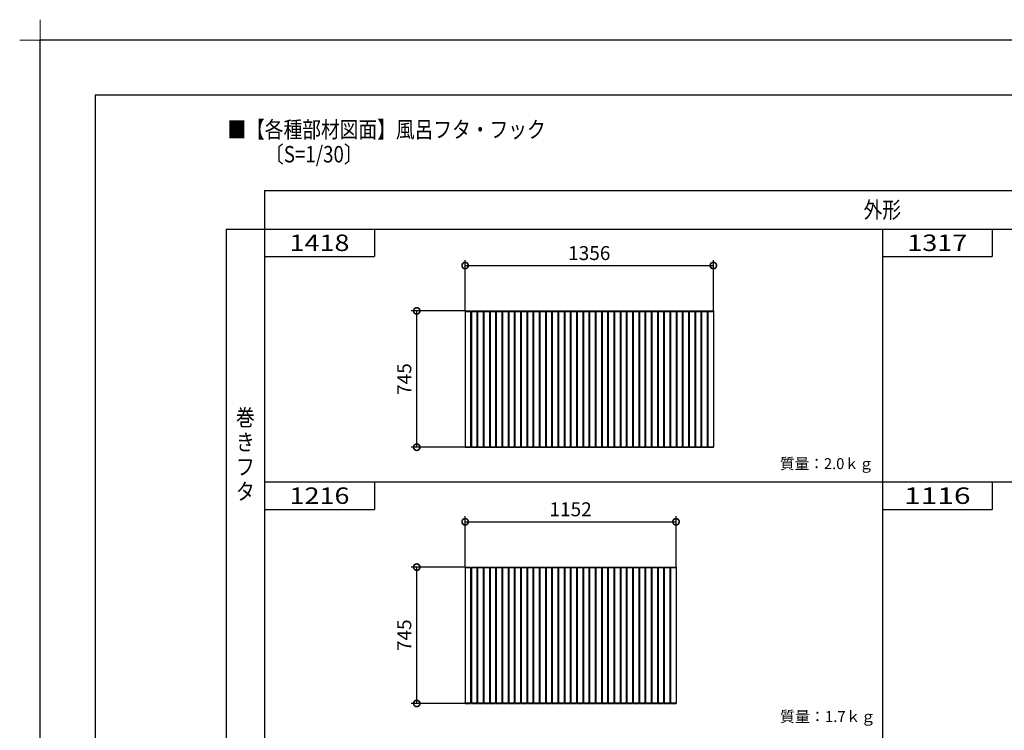
# Model space of a CAD drawing. Extents: x -424 to 186, y -4 to 301.
# Drawn here: x -424 to -244, y 171 to 301 of the extents above; entities that cross this region are included whole.
import ezdxf

# ---------------------------------------------------------------- set-up
doc = ezdxf.new("R2010")
doc.units = 0
doc.layers.get('0').update_dxf_attribs({"linetype": 'CONTINUOUS'})
doc.layers.get('DEFPOINTS').update_dxf_attribs({"linetype": 'CONTINUOUS'})
doc.layers.add('1図面枠', color=7, linetype='CONTINUOUS', lineweight=15)
for name, color, linetype in [('PV', 7, 'CONTINUOUS'), ('S1', 7, 'CONTINUOUS'), ('図面枠', 3, 'CONTINUOUS')]:
    doc.layers.add(name, color=color, linetype=linetype)
doc.styles.add('MX_DIMTXSTY_5', font='txt.shx', dxfattribs={"width": 1.2, "bigfont": 'extfont.shx'})
doc.styles.add('MX_DIMTXSTY_6', font='txt.shx', dxfattribs={"width": 1.1, "bigfont": 'extfont.shx'})
doc.styles.add('MX_NOTE_STANDARD', font='txt.shx', dxfattribs={"bigfont": 'extfont.shx'})
doc.dimstyles.new('MX_DIMSTYLE_S1', dxfattribs={"dimtxt": 2.5, "dimasz": 2.5, "dimexe": 1, "dimexo": 0, "dimgap": 1, "dimtad": 1, "dimlfac": 30, "dimdsep": 46, "dimtxsty": 'MX_NOTE_STANDARD', "dimblk1": 'OPEN30', "dimblk2": 'OPEN30', "dimsah": 1, "dimcen": 2.5, "dimadec": 0, "dimazin": 0, "dimtfac": 1, "dimtmove": 0, "dimatfit": 3, "dimldrblk": 'OPEN30', "dimfxl": 1, "dimtzin": 0, "dimarcsym": 0})

# ---------------------------------------------------------------- blocks, each defined once
blk = doc.blocks.new('_DOTSMALL')
at = {"color": 0, "linetype": 'ByBlock', "lineweight": -2, "const_width": 0.5}
blk.add_lwpolyline([(-0.0625, 0, 1), (0.0625, 0, 1)], format="xyb", close=True, dxfattribs=at)
blk = doc.blocks.new('*D28')
at = {"layer": 'DEFPOINTS', "color": 0}
for p in [(-304.23, 209.3), (-342.63, 201.04), (-304.23, 201.04)]:
    blk.add_point(p, dxfattribs=at)
at = {"layer": 'S1', "color": 0, "linetype": 'Continuous', "lineweight": -2}
for p, q in [((-342.63, 201.04), (-342.63, 210.3)), ((-304.23, 201.04), (-304.23, 210.3)), ((-342.63, 209.3), (-304.23, 209.3))]:
    blk.add_line(p, q, dxfattribs=at)
at = {"layer": 'S1', "color": 0, "lineweight": -2, "xscale": 2.32, "yscale": 2.32, "zscale": 2.32, "rotation": 180}
blk.add_blockref('_DOTSMALL', (-342.63, 209.3), dxfattribs=at)
at = {"layer": 'S1', "color": 0, "lineweight": -2, "xscale": 2.32, "yscale": 2.32, "zscale": 2.32}
blk.add_blockref('_DOTSMALL', (-304.23, 209.3), dxfattribs=at)
at = {"layer": 'S1', "color": 0, "linetype": 'Continuous', "insert": (-323.43, 211.57), "char_height": 2.54, "attachment_point": 5, "line_spacing_factor": 0.9, "style": 'MX_DIMTXSTY_5'}
blk.add_mtext('\\A1;1152', dxfattribs=at)
blk = doc.blocks.new('_OPEN30')
at = {"color": 0, "linetype": 'ByBlock', "lineweight": -2}
for p, q in [((-1, 0.267949), (0, 0)), ((0, 0), (-1, -0.267949)), ((0, 0), (-1, 0))]:
    blk.add_line(p, q, dxfattribs=at)
blk = doc.blocks.new('*D29')
at = {"layer": 'DEFPOINTS', "color": 0}
for p in [(-351.44, 201.04), (-342.63, 201.04), (-342.63, 176.21)]:
    blk.add_point(p, dxfattribs=at)
at = {"layer": 'S1', "color": 0, "linetype": 'Continuous', "lineweight": -2}
for p, q in [((-342.63, 201.04), (-352.44, 201.04)), ((-351.44, 176.21), (-351.44, 201.04)), ((-342.63, 176.21), (-352.44, 176.21))]:
    blk.add_line(p, q, dxfattribs=at)
at = {"layer": 'S1', "color": 0, "lineweight": -2, "xscale": 2.32, "yscale": 2.32, "zscale": 2.32}
for p, rotation in [((-351.44, 201.04), 90), ((-351.44, 176.21), 270)]:
    blk.add_blockref('_DOTSMALL', p, dxfattribs=dict(at, rotation=rotation))
at = {"layer": 'S1', "color": 0, "linetype": 'Continuous', "insert": (-353.71, 188.63), "char_height": 2.54, "attachment_point": 5, "rotation": 90, "line_spacing_factor": 0.9}
blk.add_mtext('\\A1;745', dxfattribs=at)
blk = doc.blocks.new('*D31')
at = {"layer": 'DEFPOINTS', "color": 0}
for p in [(-297.43, 255.97), (-342.63, 247.71), (-297.43, 247.71)]:
    blk.add_point(p, dxfattribs=at)
at = {"layer": 'S1', "color": 0, "linetype": 'Continuous', "lineweight": -2}
for p, q in [((-342.63, 247.71), (-342.63, 256.97)), ((-297.43, 247.71), (-297.43, 256.97)), ((-342.63, 255.97), (-297.43, 255.97))]:
    blk.add_line(p, q, dxfattribs=at)
at = {"layer": 'S1', "color": 0, "lineweight": -2, "xscale": 2.32, "yscale": 2.32, "zscale": 2.32, "rotation": 180}
blk.add_blockref('_DOTSMALL', (-342.63, 255.97), dxfattribs=at)
at = {"layer": 'S1', "color": 0, "lineweight": -2, "xscale": 2.32, "yscale": 2.32, "zscale": 2.32}
blk.add_blockref('_DOTSMALL', (-297.43, 255.97), dxfattribs=at)
at = {"layer": 'S1', "color": 0, "linetype": 'Continuous', "insert": (-320.03, 258.24), "char_height": 2.54, "attachment_point": 5, "line_spacing_factor": 0.9, "style": 'MX_DIMTXSTY_6'}
blk.add_mtext('\\A1;1356', dxfattribs=at)
blk = doc.blocks.new('*D32')
at = {"layer": 'DEFPOINTS', "color": 0}
for p in [(-351.44, 247.71), (-342.63, 247.71), (-342.63, 222.88)]:
    blk.add_point(p, dxfattribs=at)
at = {"layer": 'S1', "color": 0, "linetype": 'Continuous', "lineweight": -2}
for p, q in [((-342.63, 247.71), (-352.44, 247.71)), ((-351.44, 222.88), (-351.44, 247.71)), ((-342.63, 222.88), (-352.44, 222.88))]:
    blk.add_line(p, q, dxfattribs=at)
at = {"layer": 'S1', "color": 0, "lineweight": -2, "xscale": 2.32, "yscale": 2.32, "zscale": 2.32}
for p, rotation in [((-351.44, 247.71), 90), ((-351.44, 222.88), 270)]:
    blk.add_blockref('_DOTSMALL', p, dxfattribs=dict(at, rotation=rotation))
at = {"layer": 'S1', "color": 0, "linetype": 'Continuous', "insert": (-353.71, 235.29), "char_height": 2.54, "attachment_point": 5, "rotation": 90, "line_spacing_factor": 0.9}
blk.add_mtext('\\A1;745', dxfattribs=at)
blk = doc.blocks.new('グループ-6')
at = {"layer": '1図面枠', "color": 7, "linetype": 'Continuous', "lineweight": 15}
for p, q in [((-4200, 2895), (-4200, 3045)), ((-4275, 2970), (-4125, 2970))]:
    blk.add_line(p, q, dxfattribs=at)

msp = doc.modelspace()

# ---------------------------------------------------------------- linework, layer by layer
at = {"layer": 'DEFPOINTS'}
for p in [(0, 297), (-420, 0)]:
    msp.add_line(p, (-420, 297), dxfattribs=at)
at = {"layer": 'PV', "color": 7, "linetype": 'Continuous'}
for p, q in [((-379.1536, 269.6149), (-379.1536, 32.3075)), ((-379.1536, 269.6149), (-16.5385, 269.6149)), ((-386.1536, 262.6149), (-386.1536, 32.3075)), ((-386.1536, 262.6149), (-16.5385, 262.6149)), ((-359.1536, 262.6149), (-359.1536, 257.6149)), ((-266.6536, 262.6149), (-266.6536, 32.3075)), ((-246.6536, 262.6149), (-246.6536, 257.6149)), ((-379.1536, 257.6149), (-359.1536, 257.6149)), ((-266.6536, 257.6149), (-246.6536, 257.6149)), ((-379.1536, 216.5529), (-154.1536, 216.5529)), ((-359.1536, 216.5529), (-359.1536, 211.5529)), ((-246.6536, 216.5529), (-246.6536, 211.5529)), ((-379.1536, 211.5529), (-359.1536, 211.5529)), ((-266.6536, 211.5529), (-246.6536, 211.5529))]:
    msp.add_line(p, q, dxfattribs=at)
at = {"layer": 'S1', "color": 7, "linetype": 'Continuous'}
for p, q in [((-342.6254, 247.7097), (-342.6254, 222.8764)), ((-342.6254, 247.7097), (-341.6254, 247.7097)), ((-342.6254, 247.6097), (-297.4254, 247.6097)), ((-341.6254, 247.7097), (-341.6254, 222.8764)), ((-341.4921, 247.7097), (-341.4921, 222.8764)), ((-341.4921, 247.7097), (-340.4921, 247.7097)), ((-340.4921, 247.7097), (-340.4921, 222.8764)), ((-340.3588, 247.7097), (-339.3588, 247.7097)), ((-340.3588, 247.7097), (-340.3588, 222.8764)), ((-339.3588, 247.7097), (-339.3588, 222.8764)), ((-339.2254, 247.7097), (-339.2254, 222.8764)), ((-339.2254, 247.7097), (-338.2254, 247.7097)), ((-338.2254, 247.7097), (-338.2254, 222.8764)), ((-338.0921, 247.7097), (-337.0921, 247.7097)), ((-338.0921, 247.7097), (-338.0921, 222.8764)), ((-337.0921, 247.7097), (-337.0921, 222.8764)), ((-336.9588, 247.7097), (-336.9588, 222.8764)), ((-336.9588, 247.7097), (-335.9588, 247.7097)), ((-335.9588, 247.7097), (-335.9588, 222.8764)), ((-335.8254, 247.7097), (-334.8254, 247.7097)), ((-335.8254, 247.7097), (-335.8254, 222.8764)), ((-334.8254, 247.7097), (-334.8254, 222.8764)), ((-334.6921, 247.7097), (-334.6921, 222.8764)), ((-334.6921, 247.7097), (-333.6921, 247.7097)), ((-333.6921, 247.7097), (-333.6921, 222.8764)), ((-333.5588, 247.7097), (-332.5588, 247.7097)), ((-333.5588, 247.7097), (-333.5588, 222.8764)), ((-332.5588, 247.7097), (-332.5588, 222.8764)), ((-332.4254, 247.7097), (-331.4254, 247.7097)), ((-332.4254, 247.7097), (-332.4254, 222.8764)), ((-331.4254, 247.7097), (-331.4254, 222.8764)), ((-331.2921, 247.7097), (-330.2921, 247.7097)), ((-331.2921, 247.7097), (-331.2921, 222.8764)), ((-330.2921, 247.7097), (-330.2921, 222.8764)), ((-330.1588, 247.7097), (-330.1588, 222.8764)), ((-330.1588, 247.7097), (-329.1588, 247.7097)), ((-329.1588, 247.7097), (-329.1588, 222.8764)), ((-329.0254, 247.7097), (-329.0254, 222.8764)), ((-329.0254, 247.7097), (-328.0254, 247.7097)), ((-328.0254, 247.7097), (-328.0254, 222.8764)), ((-327.8921, 247.7097), (-327.8921, 222.8764)), ((-327.8921, 247.7097), (-326.8921, 247.7097)), ((-326.8921, 247.7097), (-326.8921, 222.8764)), ((-326.7588, 247.7097), (-326.7588, 222.8764)), ((-326.7588, 247.7097), (-325.7588, 247.7097)), ((-325.7588, 247.7097), (-325.7588, 222.8764)), ((-325.6254, 247.7097), (-325.6254, 222.8764)), ((-325.6254, 247.7097), (-324.6254, 247.7097)), ((-324.6254, 247.7097), (-324.6254, 222.8764)), ((-324.4921, 247.7097), (-324.4921, 222.8764)), ((-324.4921, 247.7097), (-323.4921, 247.7097)), ((-323.4921, 247.7097), (-323.4921, 222.8764)), ((-323.3588, 247.7097), (-323.3588, 222.8764)), ((-323.3588, 247.7097), (-322.3588, 247.7097)), ((-322.3588, 247.7097), (-322.3588, 222.8764)), ((-322.2254, 247.7097), (-322.2254, 222.8764)), ((-322.2254, 247.7097), (-321.2254, 247.7097)), ((-321.2254, 247.7097), (-321.2254, 222.8764)), ((-321.0921, 247.7097), (-321.0921, 222.8764)), ((-321.0921, 247.7097), (-320.0921, 247.7097)), ((-320.0921, 247.7097), (-320.0921, 222.8764)), ((-319.9588, 247.7097), (-319.9588, 222.8764)), ((-319.9588, 247.7097), (-318.9588, 247.7097)), ((-318.9588, 247.7097), (-318.9588, 222.8764)), ((-318.8254, 247.7097), (-318.8254, 222.8764)), ((-318.8254, 247.7097), (-317.8254, 247.7097)), ((-317.8254, 247.7097), (-317.8254, 222.8764)), ((-317.6921, 247.7097), (-317.6921, 222.8764)), ((-317.6921, 247.7097), (-316.6921, 247.7097)), ((-316.6921, 247.7097), (-316.6921, 222.8764)), ((-316.5588, 247.7097), (-316.5588, 222.8764)), ((-316.5588, 247.7097), (-315.5588, 247.7097)), ((-315.5588, 247.7097), (-315.5588, 222.8764)), ((-315.4254, 247.7097), (-315.4254, 222.8764)), ((-315.4254, 247.7097), (-314.4254, 247.7097)), ((-314.4254, 247.7097), (-314.4254, 222.8764)), ((-314.2921, 247.7097), (-314.2921, 222.8764)), ((-314.2921, 247.7097), (-313.2921, 247.7097)), ((-313.2921, 247.7097), (-313.2921, 222.8764)), ((-313.1588, 247.7097), (-313.1588, 222.8764)), ((-313.1588, 247.7097), (-312.1588, 247.7097)), ((-312.1588, 247.7097), (-312.1588, 222.8764)), ((-312.0254, 247.7097), (-312.0254, 222.8764)), ((-312.0254, 247.7097), (-311.0254, 247.7097)), ((-311.0254, 247.7097), (-311.0254, 222.8764)), ((-310.8921, 247.7097), (-310.8921, 222.8764)), ((-310.8921, 247.7097), (-309.8921, 247.7097)), ((-309.8921, 247.7097), (-309.8921, 222.8764)), ((-309.7588, 247.7097), (-309.7588, 222.8764)), ((-309.7588, 247.7097), (-308.7588, 247.7097)), ((-308.7588, 247.7097), (-308.7588, 222.8764)), ((-308.6254, 247.7097), (-308.6254, 222.8764)), ((-308.6254, 247.7097), (-307.6254, 247.7097)), ((-307.6254, 247.7097), (-307.6254, 222.8764)), ((-307.4921, 247.7097), (-307.4921, 222.8764)), ((-307.4921, 247.7097), (-306.4921, 247.7097)), ((-306.4921, 247.7097), (-306.4921, 222.8764)), ((-306.3588, 247.7097), (-306.3588, 222.8764)), ((-306.3588, 247.7097), (-305.3588, 247.7097)), ((-305.3588, 247.7097), (-305.3588, 222.8764)), ((-305.2254, 247.7097), (-305.2254, 222.8764)), ((-305.2254, 247.7097), (-304.2254, 247.7097)), ((-304.2254, 247.7097), (-304.2254, 222.8764)), ((-304.0921, 247.7097), (-304.0921, 222.8764)), ((-304.0921, 247.7097), (-303.0921, 247.7097)), ((-303.0921, 247.7097), (-303.0921, 222.8764)), ((-302.9588, 247.7097), (-302.9588, 222.8764)), ((-302.9588, 247.7097), (-301.9588, 247.7097)), ((-301.9588, 247.7097), (-301.9588, 222.8764)), ((-301.8254, 247.7097), (-301.8254, 222.8764)), ((-301.8254, 247.7097), (-300.8254, 247.7097)), ((-300.8254, 247.7097), (-300.8254, 222.8764)), ((-300.6921, 247.7097), (-300.6921, 222.8764)), ((-300.6921, 247.7097), (-299.6921, 247.7097)), ((-299.6921, 247.7097), (-299.6921, 222.8764)), ((-299.5588, 247.7097), (-299.5588, 222.8764)), ((-299.5588, 247.7097), (-298.5588, 247.7097)), ((-298.5588, 247.7097), (-298.5588, 222.8764)), ((-298.4254, 247.7097), (-298.4254, 222.8764)), ((-298.4254, 247.7097), (-297.4254, 247.7097)), ((-297.4254, 247.7097), (-297.4254, 222.8764)), ((-342.6254, 222.9763), (-297.4254, 222.9763)), ((-342.6254, 222.8764), (-341.6254, 222.8764)), ((-341.4921, 222.8764), (-340.4921, 222.8764)), ((-340.3588, 222.8764), (-339.3588, 222.8764)), ((-339.2254, 222.8764), (-338.2254, 222.8764)), ((-338.0921, 222.8764), (-337.0921, 222.8764)), ((-336.9588, 222.8764), (-335.9588, 222.8764)), ((-335.8254, 222.8764), (-334.8254, 222.8764)), ((-334.6921, 222.8764), (-333.6921, 222.8764)), ((-333.5588, 222.8764), (-332.5588, 222.8764)), ((-332.4254, 222.8764), (-331.4254, 222.8764)), ((-331.2921, 222.8764), (-330.2921, 222.8764)), ((-330.1588, 222.8764), (-329.1588, 222.8764)), ((-329.0254, 222.8764), (-328.0254, 222.8764)), ((-327.8921, 222.8764), (-326.8921, 222.8764)), ((-326.7588, 222.8764), (-325.7588, 222.8764)), ((-325.6254, 222.8764), (-324.6254, 222.8764)), ((-324.4921, 222.8764), (-323.4921, 222.8764)), ((-323.3588, 222.8764), (-322.3588, 222.8764)), ((-322.2254, 222.8764), (-321.2254, 222.8764)), ((-321.0921, 222.8764), (-320.0921, 222.8764)), ((-319.9588, 222.8764), (-318.9588, 222.8764)), ((-318.8254, 222.8764), (-317.8254, 222.8764)), ((-317.6921, 222.8764), (-316.6921, 222.8764)), ((-316.5588, 222.8764), (-315.5588, 222.8764)), ((-315.4254, 222.8764), (-314.4254, 222.8764)), ((-314.2921, 222.8764), (-313.2921, 222.8764)), ((-313.1588, 222.8764), (-312.1588, 222.8764)), ((-312.0254, 222.8764), (-311.0254, 222.8764)), ((-310.8921, 222.8764), (-309.8921, 222.8764)), ((-309.7588, 222.8764), (-308.7588, 222.8764)), ((-308.6254, 222.8764), (-307.6254, 222.8764)), ((-307.4921, 222.8764), (-306.4921, 222.8764)), ((-306.3588, 222.8764), (-305.3588, 222.8764)), ((-305.2254, 222.8764), (-304.2254, 222.8764)), ((-304.0921, 222.8764), (-303.0921, 222.8764)), ((-302.9588, 222.8764), (-301.9588, 222.8764)), ((-301.8254, 222.8764), (-300.8254, 222.8764)), ((-300.6921, 222.8764), (-299.6921, 222.8764)), ((-299.5588, 222.8764), (-298.5588, 222.8764)), ((-298.4254, 222.8764), (-297.4254, 222.8764)), ((-342.6254, 201.043), (-342.6254, 176.2097)), ((-342.6254, 201.043), (-341.6254, 201.043)), ((-342.6254, 200.943), (-304.2254, 200.943)), ((-341.6254, 201.043), (-341.6254, 176.2097)), ((-341.4921, 201.043), (-341.4921, 176.2097)), ((-341.4921, 201.043), (-340.4921, 201.043)), ((-340.4921, 201.043), (-340.4921, 176.2097)), ((-340.3588, 201.043), (-339.3588, 201.043)), ((-340.3588, 201.043), (-340.3588, 176.2097)), ((-339.3588, 201.043), (-339.3588, 176.2097)), ((-339.2254, 201.043), (-339.2254, 176.2097)), ((-339.2254, 201.043), (-338.2254, 201.043)), ((-338.2254, 201.043), (-338.2254, 176.2097)), ((-338.0921, 201.043), (-337.0921, 201.043)), ((-338.0921, 201.043), (-338.0921, 176.2097)), ((-337.0921, 201.043), (-337.0921, 176.2097)), ((-336.9588, 201.043), (-336.9588, 176.2097)), ((-336.9588, 201.043), (-335.9588, 201.043)), ((-335.9588, 201.043), (-335.9588, 176.2097)), ((-335.8254, 201.043), (-334.8254, 201.043)), ((-335.8254, 201.043), (-335.8254, 176.2097)), ((-334.8254, 201.043), (-334.8254, 176.2097)), ((-334.6921, 201.043), (-334.6921, 176.2097)), ((-334.6921, 201.043), (-333.6921, 201.043)), ((-333.6921, 201.043), (-333.6921, 176.2097)), ((-333.5588, 201.043), (-332.5588, 201.043)), ((-333.5588, 201.043), (-333.5588, 176.2097)), ((-332.5588, 201.043), (-332.5588, 176.2097)), ((-332.4254, 201.043), (-331.4254, 201.043)), ((-332.4254, 201.043), (-332.4254, 176.2097)), ((-331.4254, 201.043), (-331.4254, 176.2097)), ((-331.2921, 201.043), (-330.2921, 201.043)), ((-331.2921, 201.043), (-331.2921, 176.2097)), ((-330.2921, 201.043), (-330.2921, 176.2097)), ((-330.1588, 201.043), (-330.1588, 176.2097)), ((-330.1588, 201.043), (-329.1588, 201.043)), ((-329.1588, 201.043), (-329.1588, 176.2097)), ((-329.0254, 201.043), (-329.0254, 176.2097)), ((-329.0254, 201.043), (-328.0254, 201.043)), ((-328.0254, 201.043), (-328.0254, 176.2097)), ((-327.8921, 201.043), (-327.8921, 176.2097)), ((-327.8921, 201.043), (-326.8921, 201.043)), ((-326.8921, 201.043), (-326.8921, 176.2097)), ((-326.7588, 201.043), (-326.7588, 176.2097)), ((-326.7588, 201.043), (-325.7588, 201.043)), ((-325.7588, 201.043), (-325.7588, 176.2097)), ((-325.6254, 201.043), (-325.6254, 176.2097)), ((-325.6254, 201.043), (-324.6254, 201.043)), ((-324.6254, 201.043), (-324.6254, 176.2097)), ((-324.4921, 201.043), (-324.4921, 176.2097)), ((-324.4921, 201.043), (-323.4921, 201.043)), ((-323.4921, 201.043), (-323.4921, 176.2097)), ((-323.3588, 201.043), (-323.3588, 176.2097)), ((-323.3588, 201.043), (-322.3588, 201.043)), ((-322.3588, 201.043), (-322.3588, 176.2097)), ((-322.2254, 201.043), (-322.2254, 176.2097)), ((-322.2254, 201.043), (-321.2254, 201.043)), ((-321.2254, 201.043), (-321.2254, 176.2097)), ((-321.0921, 201.043), (-321.0921, 176.2097)), ((-321.0921, 201.043), (-320.0921, 201.043)), ((-320.0921, 201.043), (-320.0921, 176.2097)), ((-319.9588, 201.043), (-319.9588, 176.2097)), ((-319.9588, 201.043), (-318.9588, 201.043)), ((-318.9588, 201.043), (-318.9588, 176.2097)), ((-318.8254, 201.043), (-318.8254, 176.2097)), ((-318.8254, 201.043), (-317.8254, 201.043)), ((-317.8254, 201.043), (-317.8254, 176.2097)), ((-317.6921, 201.043), (-317.6921, 176.2097)), ((-317.6921, 201.043), (-316.6921, 201.043)), ((-316.6921, 201.043), (-316.6921, 176.2097)), ((-316.5588, 201.043), (-316.5588, 176.2097)), ((-316.5588, 201.043), (-315.5588, 201.043)), ((-315.5588, 201.043), (-315.5588, 176.2097)), ((-315.4254, 201.043), (-315.4254, 176.2097)), ((-315.4254, 201.043), (-314.4254, 201.043)), ((-314.4254, 201.043), (-314.4254, 176.2097)), ((-314.2921, 201.043), (-314.2921, 176.2097)), ((-314.2921, 201.043), (-313.2921, 201.043)), ((-313.2921, 201.043), (-313.2921, 176.2097)), ((-313.1588, 201.043), (-313.1588, 176.2097)), ((-313.1588, 201.043), (-312.1588, 201.043)), ((-312.1588, 201.043), (-312.1588, 176.2097)), ((-312.0254, 201.043), (-312.0254, 176.2097)), ((-312.0254, 201.043), (-311.0254, 201.043)), ((-311.0254, 201.043), (-311.0254, 176.2097)), ((-310.8921, 201.043), (-310.8921, 176.2097)), ((-310.8921, 201.043), (-309.8921, 201.043)), ((-309.8921, 201.043), (-309.8921, 176.2097)), ((-309.7588, 201.043), (-309.7588, 176.2097)), ((-309.7588, 201.043), (-308.7588, 201.043)), ((-308.7588, 201.043), (-308.7588, 176.2097)), ((-308.6254, 201.043), (-308.6254, 176.2097)), ((-308.6254, 201.043), (-307.6254, 201.043)), ((-307.6254, 201.043), (-307.6254, 176.2097)), ((-307.4921, 201.043), (-307.4921, 176.2097)), ((-307.4921, 201.043), (-306.4921, 201.043)), ((-306.4921, 201.043), (-306.4921, 176.2097)), ((-306.3588, 201.043), (-306.3588, 176.2097)), ((-306.3588, 201.043), (-305.3588, 201.043)), ((-305.3588, 201.043), (-305.3588, 176.2097)), ((-305.2254, 201.043), (-305.2254, 176.2097)), ((-305.2254, 201.043), (-304.2254, 201.043)), ((-304.2254, 201.043), (-304.2254, 176.2097)), ((-342.6254, 176.3097), (-304.2254, 176.3097)), ((-342.6254, 176.2097), (-341.6254, 176.2097)), ((-341.4921, 176.2097), (-340.4921, 176.2097)), ((-340.3588, 176.2097), (-339.3588, 176.2097)), ((-339.2254, 176.2097), (-338.2254, 176.2097)), ((-338.0921, 176.2097), (-337.0921, 176.2097)), ((-336.9588, 176.2097), (-335.9588, 176.2097)), ((-335.8254, 176.2097), (-334.8254, 176.2097)), ((-334.6921, 176.2097), (-333.6921, 176.2097)), ((-333.5588, 176.2097), (-332.5588, 176.2097)), ((-332.4254, 176.2097), (-331.4254, 176.2097)), ((-331.2921, 176.2097), (-330.2921, 176.2097)), ((-330.1588, 176.2097), (-329.1588, 176.2097)), ((-329.0254, 176.2097), (-328.0254, 176.2097)), ((-327.8921, 176.2097), (-326.8921, 176.2097)), ((-326.7588, 176.2097), (-325.7588, 176.2097)), ((-325.6254, 176.2097), (-324.6254, 176.2097)), ((-324.4921, 176.2097), (-323.4921, 176.2097)), ((-323.3588, 176.2097), (-322.3588, 176.2097)), ((-322.2254, 176.2097), (-321.2254, 176.2097)), ((-321.0921, 176.2097), (-320.0921, 176.2097)), ((-319.9588, 176.2097), (-318.9588, 176.2097)), ((-318.8254, 176.2097), (-317.8254, 176.2097)), ((-317.6921, 176.2097), (-316.6921, 176.2097)), ((-316.5588, 176.2097), (-315.5588, 176.2097)), ((-315.4254, 176.2097), (-314.4254, 176.2097)), ((-314.2921, 176.2097), (-313.2921, 176.2097)), ((-313.1588, 176.2097), (-312.1588, 176.2097)), ((-312.0254, 176.2097), (-311.0254, 176.2097)), ((-310.8921, 176.2097), (-309.8921, 176.2097)), ((-309.7588, 176.2097), (-308.7588, 176.2097)), ((-308.6254, 176.2097), (-307.6254, 176.2097)), ((-307.4921, 176.2097), (-306.4921, 176.2097)), ((-306.3588, 176.2097), (-305.3588, 176.2097)), ((-305.2254, 176.2097), (-304.2254, 176.2097))]:
    msp.add_line(p, q, dxfattribs=at)
at = {"layer": '図面枠'}
for p, q in [((-10, 287), (-410, 287)), ((-410, 287), (-410, 10))]:
    msp.add_line(p, q, dxfattribs=at)

# ---------------------------------------------------------------- block references
at = {"layer": '1図面枠', "color": 7, "xscale": 0.05, "yscale": 0.05, "zscale": 0.05}
msp.add_blockref('グループ-6', (-210, 148.5), dxfattribs=at)

# ---------------------------------------------------------------- texts
at = {"layer": 'PV', "color": 7, "linetype": 'Continuous', "line_spacing_factor": 0.8992}
for s, insert, char_height, attachment_point in [('\\W0.833333;\\A1;■【各種部材図面】風呂フタ・フック\\P         〔S=1/30〕', (-385.9407, 282.2436), 3, 1), ('\\W0.833333;\\A1;外形', (-266.6536, 266.1149), 3, 5), ('\\W1.200000;\\A1;1418', (-369.1536, 260.1149), 3, 5), ('\\W1.200000;\\A1;1317', (-256.6536, 260.1149), 3, 5), ('\\W0.833333;\\A1;巻\\Pき\\Pフ\\Pタ', (-382.6536, 221.5529), 3, 5), ('\\W0.979592;\\A1;質量：2.0ｋｇ', (-285.3056, 220.8846), 2, 1), ('\\W1.200000;\\A1;1216', (-369.1536, 214.0529), 3, 5), ('\\W1.333333;\\A1;1116', (-256.6536, 214.0529), 3, 5), ('\\A1;質量：1.7ｋｇ', (-285.2988, 174.8226), 2, 1)]:
    msp.add_mtext(s, dxfattribs=dict(at, insert=insert, char_height=char_height, attachment_point=attachment_point))

# ---------------------------------------------------------------- dimensions: what is measured, and where the dimension line sits
at = {"layer": 'S1', "color": 7, "linetype": 'Continuous'}
for base, p1, p2, override, picture, middle in [((-297.4254, 255.9709), (-342.6254, 247.7097), (-297.4254, 247.7097), {"dimtxt": 2.54, "dimasz": 2.32, "dimdec": 0, "dimtxsty": 'MX_DIMTXSTY_6', "dimblk1": 'DOTSMALL', "dimblk2": 'DOTSMALL', "dimtzin": 8}, '*D31', (-320.0254, 255.9709)), ((-304.2254, 209.3042), (-342.6254, 201.043), (-304.2254, 201.043), {"dimtxt": 2.54, "dimasz": 2.32, "dimdec": 0, "dimtxsty": 'MX_DIMTXSTY_5', "dimblk1": 'DOTSMALL', "dimblk2": 'DOTSMALL', "dimtzin": 8}, '*D28', (-323.4254, 209.3042))]:
    dim = msp.add_linear_dim(base=base, p1=p1, p2=p2, text='\\A1;<>', dimstyle='MX_DIMSTYLE_S1', override=override, dxfattribs=at)
    dim.commit()
    dim.dimension.update_dxf_attribs({"geometry": picture, "text_midpoint": middle, "dimtype": 160})
for base, p1, p2, picture, middle in [((-351.4422, 247.7097), (-342.6254, 222.8764), (-342.6254, 247.7097), '*D32', (-351.4422, 235.293)), ((-351.4422, 201.043), (-342.6254, 176.2097), (-342.6254, 201.043), '*D29', (-351.4422, 188.6264))]:
    dim = msp.add_linear_dim(base=base, p1=p1, p2=p2, angle=90, text='\\A1;<>', dimstyle='MX_DIMSTYLE_S1', override={"dimtxt": 2.54, "dimasz": 2.32, "dimdec": 0, "dimblk1": 'DOTSMALL', "dimblk2": 'DOTSMALL', "dimtzin": 8}, dxfattribs=at)
    dim.commit()
    dim.dimension.update_dxf_attribs({"geometry": picture, "text_midpoint": middle, "dimtype": 160})

doc.saveas('drawing.dxf')
